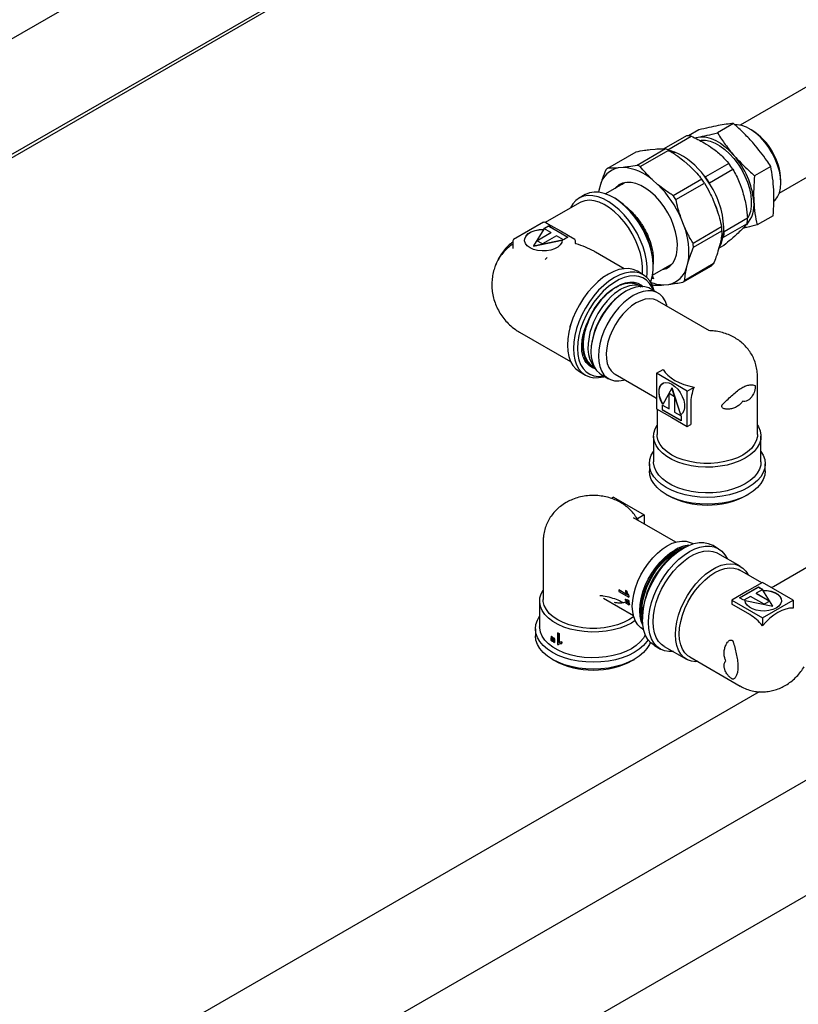
# Model space of a CAD drawing. Units: millimetres. Extents: x 184 to 780, y 51 to 561.
# Drawn here: x 721 to 747, y 187 to 219 of the extents above; entities that cross this region are included whole.
import ezdxf

# ---------------------------------------------------------------- set-up
doc = ezdxf.new("R2010")
doc.units = ezdxf.units.MM

msp = doc.modelspace()

# ---------------------------------------------------------------- linework, layer by layer
at = {"color": 7, "linetype": 'Continuous', "lineweight": 25}
for p, q in [((740.592, 229.945), (692.531, 202.2)), ((745.517, 228.845), (694.621, 199.463)), ((695.845, 200.286), (743.907, 228.031)), ((747.497, 217.121), (745.096, 215.736)), ((744.876, 215.795), (744.341, 215.486)), ((743.318, 215.388), (742.565, 214.954)), ((742.696, 214.926), (743.472, 215.374)), ((743.727, 215.581), (743.387, 215.385)), ((743.576, 215.32), (743.699, 215.34)), ((743.602, 215.314), (743.699, 215.34)), ((745.484, 215.571), (745.418, 215.609)), ((740.702, 214.312), (741.648, 214.858)), ((742.625, 214.952), (741.679, 214.406)), ((741.785, 214.362), (742.731, 214.908)), ((742.108, 214.93), (742.28, 214.947)), ((742.706, 214.919), (742.696, 214.926)), ((742.715, 214.887), (742.929, 214.842)), ((742.929, 214.842), (742.875, 214.811)), ((746.393, 213.488), (748.794, 214.874)), ((741.22, 214.335), (741.047, 214.318)), ((743.239, 214.544), (743.432, 214.374)), ((744.724, 214.467), (743.948, 214.02)), ((746.109, 214.372), (745.573, 214.063)), ((743.948, 214.02), (743.91, 214.047)), ((744.081, 213.826), (744.857, 214.274)), ((740.462, 213.767), (740.411, 213.573)), ((741.279, 213.833), (740.632, 213.46)), ((742.371, 213.762), (742.178, 213.932)), ((743.825, 213.944), (742.879, 213.398)), ((742.964, 213.274), (743.91, 213.82)), ((744.096, 213.777), (744.081, 213.826)), ((746.445, 213.83), (746.445, 213.906)), ((739.953, 213.433), (739.754, 213.319)), ((740.411, 213.573), (740.398, 213.505)), ((740.411, 213.573), (740.401, 213.515)), ((740.957, 213.302), (740.891, 213.341)), ((739.767, 213.164), (738.631, 212.508)), ((744.202, 213.253), (744.302, 212.996)), ((746.192, 212.736), (745.657, 212.427)), ((738.573, 212.515), (737.581, 211.942)), ((738.589, 212.309), (738.738, 212.395)), ((738.596, 212.305), (738.738, 212.387)), ((738.832, 212.393), (738.62, 212.515)), ((738.738, 212.395), (739.385, 212.022)), ((738.738, 212.395), (738.738, 212.387)), ((738.738, 212.387), (739.379, 212.018)), ((739.15, 212.218), (738.829, 212.394)), ((743.242, 212.384), (743.141, 212.641)), ((744.479, 212.363), (743.534, 211.817)), ((744.548, 212.022), (745.323, 212.47)), ((745.344, 212.649), (744.569, 212.201)), ((738.582, 212.286), (738.245, 211.737)), ((738.35, 211.906), (738.819, 212.177)), ((738.357, 211.902), (738.819, 212.169)), ((739.007, 212.068), (738.538, 211.798)), ((738.819, 212.177), (738.589, 212.309)), ((738.819, 212.177), (738.819, 212.169)), ((739.236, 211.936), (739.007, 212.068)), ((739.612, 211.942), (739.4, 212.064)), ((743.548, 211.686), (744.494, 212.233)), ((744.569, 212.201), (744.554, 212.25)), ((737.557, 211.901), (737.557, 211.646)), ((738.245, 211.737), (739.196, 211.931)), ((738.245, 211.729), (739.196, 211.924)), ((738.245, 211.737), (738.245, 211.729)), ((738.538, 211.798), (738.35, 211.906)), ((739.196, 211.931), (739.196, 211.924)), ((739.385, 212.022), (739.236, 211.936)), ((739.634, 211.826), (739.635, 211.826)), ((739.635, 211.815), (739.635, 211.901)), ((744.433, 211.814), (744.382, 211.62)), ((744.56, 211.751), (744.39, 211.653)), ((744.525, 212), (744.548, 212.022)), ((741.254, 210.977), (740.303, 211.527)), ((742.191, 210.761), (742.837, 211.134)), ((742.216, 211.044), (742.216, 211.121)), ((743.195, 210.529), (744.141, 211.075)), ((744.206, 211.136), (743.26, 210.59)), ((743.321, 211.008), (743.372, 211.202)), ((741.884, 210.776), (741.686, 210.891)), ((742.184, 210.729), (742.218, 210.644)), ((742.19, 210.655), (742.176, 210.693)), ((742.197, 210.659), (742.179, 210.705)), ((742.19, 210.655), (742.197, 210.659)), ((742.218, 210.644), (742.19, 210.655)), ((742.215, 210.652), (742.197, 210.659)), ((742.563, 210.44), (742.736, 210.457)), ((741.308, 210.229), (741.288, 210.218)), ((742.374, 210.169), (742.128, 210.311)), ((775.064, 210.045), (727.002, 182.3)), ((744.079, 208.914), (742.352, 209.911)), ((737.779, 208.87), (739.473, 207.892)), ((740.148, 208.243), (740.148, 208.22)), ((739.764, 207.562), (739.963, 207.447)), ((740.199, 207.695), (740.295, 207.653)), ((740.237, 207.706), (740.243, 207.702)), ((740.488, 207.469), (740.733, 207.327)), ((740.946, 207.475), (742.265, 206.714)), ((742.32, 207.506), (742.547, 207.637)), ((743.339, 206.918), (742.32, 207.506)), ((742.32, 207.506), (742.32, 206.33)), ((745.67, 205.474), (745.67, 207.409)), ((742.829, 207.014), (742.534, 206.469)), ((742.739, 206.845), (742.92, 206.741)), ((742.739, 206.324), (742.739, 206.845)), ((742.746, 206.328), (742.746, 206.841)), ((742.829, 207.014), (742.836, 207.018)), ((743.125, 206.128), (742.829, 207.014)), ((743.132, 206.132), (742.836, 207.018)), ((743.339, 206.918), (743.566, 207.049)), ((743.339, 205.742), (743.339, 206.918)), ((742.264, 206.714), (742.32, 206.658)), ((742.92, 206.741), (742.92, 206.22)), ((743.455, 206.502), (743.455, 205.808)), ((775.064, 206.217), (727.002, 178.472)), ((742.32, 206.33), (742.829, 206.036)), ((742.342, 206.317), (742.342, 205.474)), ((742.518, 206.286), (742.518, 206.452)), ((742.518, 206.452), (742.739, 206.324)), ((742.518, 206.286), (742.525, 206.29)), ((743.141, 205.927), (742.518, 206.286)), ((742.525, 206.29), (742.525, 206.448)), ((743.141, 205.934), (742.525, 206.29)), ((742.739, 206.324), (742.746, 206.328)), ((742.92, 206.22), (743.141, 206.092)), ((742.829, 206.036), (743.339, 205.742)), ((743.125, 206.128), (743.132, 206.132)), ((743.13, 206.131), (743.137, 206.135)), ((743.141, 206.092), (743.141, 205.927)), ((743.339, 205.742), (743.455, 205.808)), ((742.225, 205.418), (742.225, 204.566)), ((745.787, 204.566), (745.787, 205.418)), ((742.084, 204.5), (742.084, 204.27)), ((745.928, 204.27), (745.928, 204.5)), ((740.895, 203.392), (740.826, 203.353)), ((740.895, 203.392), (741.914, 202.804)), ((742.647, 203.486), (742.713, 203.447)), ((745.299, 203.447), (745.365, 203.486)), ((741.558, 202.708), (741.571, 202.7)), ((742.961, 201.906), (741.561, 202.713)), ((741.686, 202.673), (741.649, 202.736)), ((741.914, 202.804), (741.686, 202.673)), ((741.71, 202.619), (741.686, 202.673)), ((741.914, 202.804), (741.914, 202.51)), ((738.563, 201.936), (738.563, 200.001)), ((743.212, 201.705), (743.146, 201.667)), ((743.532, 201.846), (743.5, 201.865)), ((744.372, 201.686), (744.174, 201.801)), ((745.098, 201.105), (744.36, 201.531)), ((745.817, 200.554), (745.087, 200.976)), ((747.518, 201.184), (746.199, 200.423)), ((741.069, 200.318), (741.076, 200.322)), ((741.328, 200.169), (741.069, 200.318)), ((741.076, 200.322), (741.325, 200.178)), ((741.289, 200.297), (741.296, 200.301)), ((741.329, 200.274), (741.289, 200.297)), ((741.296, 200.301), (741.336, 200.278)), ((741.329, 200.274), (741.336, 200.278)), ((745.33, 200.273), (744.82, 199.979)), ((745.08, 200.058), (745.702, 200.417)), ((745.087, 200.054), (745.702, 200.41)), ((745.839, 200.567), (745.33, 200.273)), ((745.846, 200.334), (745.625, 200.207)), ((745.702, 200.417), (745.846, 200.334)), ((745.702, 200.417), (745.702, 200.41)), ((745.702, 200.41), (745.839, 200.331)), ((746.858, 199.979), (745.839, 200.567)), ((746.177, 199.784), (745.853, 200.312)), ((746.2, 200.423), (746.123, 200.403)), ((738.446, 199.946), (738.446, 199.094)), ((740.562, 200.043), (741.555, 199.47)), ((741.067, 200.27), (741.399, 200.078)), ((741.282, 200.011), (741.289, 200.015)), ((741.345, 199.988), (741.351, 199.991)), ((741.399, 199.956), (741.345, 199.988)), ((741.351, 199.991), (741.406, 199.96)), ((741.399, 200.078), (741.406, 200.082)), ((741.399, 199.956), (741.406, 199.96)), ((741.401, 200.109), (741.407, 200.113)), ((744.82, 199.979), (744.82, 199.845)), ((744.82, 199.979), (745.839, 199.391)), ((745.223, 199.975), (745.08, 200.058)), ((745.444, 200.103), (745.223, 199.975)), ((745.262, 199.971), (746.177, 199.784)), ((745.262, 199.971), (745.262, 199.963)), ((745.262, 199.964), (745.262, 199.957)), ((745.262, 199.963), (746.177, 199.776)), ((745.895, 199.842), (745.444, 200.103)), ((745.625, 200.207), (746.076, 199.946)), ((745.625, 200.207), (745.625, 200.199)), ((745.625, 200.199), (746.069, 199.943)), ((745.839, 199.391), (746.858, 199.979)), ((746.076, 199.946), (745.895, 199.842)), ((746.858, 199.979), (746.858, 199.716)), ((741.291, 199.93), (741.298, 199.934)), ((741.349, 199.937), (741.403, 199.905)), ((741.352, 199.905), (741.359, 199.909)), ((741.407, 199.874), (741.352, 199.905)), ((741.359, 199.909), (741.413, 199.878)), ((741.36, 199.856), (741.414, 199.825)), ((741.403, 199.905), (741.41, 199.909)), ((741.407, 199.874), (741.413, 199.878)), ((741.414, 199.825), (741.421, 199.829)), ((745.421, 199.498), (744.82, 199.845)), ((746.177, 199.784), (746.177, 199.776)), ((741.854, 199.428), (741.854, 199.352)), ((745.839, 199.391), (745.839, 199.128)), ((738.306, 199.027), (738.306, 198.798)), ((741.86, 199.023), (741.892, 199.004)), ((738.821, 198.71), (738.821, 198.648)), ((738.83, 198.776), (738.837, 198.78)), ((738.852, 198.761), (738.859, 198.765)), ((738.862, 198.681), (738.869, 198.685)), ((738.862, 198.618), (738.862, 198.681)), ((738.869, 198.685), (738.869, 198.622)), ((738.889, 198.663), (738.889, 198.6)), ((738.899, 198.73), (738.906, 198.734)), ((738.923, 198.715), (738.929, 198.719)), ((738.934, 198.635), (738.94, 198.639)), ((738.94, 198.639), (738.94, 198.576)), ((739.042, 198.895), (739.049, 198.899)), ((739.042, 198.895), (739.042, 198.511)), ((739.086, 198.873), (739.093, 198.877)), ((739.086, 198.574), (739.086, 198.873)), ((739.093, 198.877), (739.093, 198.578)), ((738.862, 198.618), (738.869, 198.622)), ((738.934, 198.572), (738.934, 198.635)), ((738.934, 198.572), (738.94, 198.576)), ((739.086, 198.574), (739.093, 198.578)), ((739.178, 198.59), (739.184, 198.594)), ((739.178, 198.544), (739.178, 198.59)), ((739.178, 198.544), (739.184, 198.548)), ((739.184, 198.594), (739.184, 198.548)), ((742.252, 198.472), (742.451, 198.357)), ((742.578, 198.446), (743.317, 198.02)), ((738.868, 198.013), (738.935, 197.975)), ((741.52, 197.975), (741.587, 198.013)), ((743.423, 198.093), (745.099, 197.126)), ((745.729, 196.937), (723.688, 184.213))]:
    msp.add_line(p, q, dxfattribs=at)
at = {"color": 7, "linetype": 'Continuous', "lineweight": 25, "flags": 128}
for points in [[(746.337, 213.362), (746.396, 213.496), (746.432, 213.652), (746.445, 213.826), (746.433, 214.014), (746.398, 214.211), (746.34, 214.413), (746.26, 214.616), (746.16, 214.814), (746.043, 215.003), (745.911, 215.178), (745.768, 215.336), (745.616, 215.472), (745.46, 215.584), (745.303, 215.668), (745.148, 215.723), (745, 215.748), (744.935, 215.749)], [(743.699, 215.34), (743.834, 215.351), (743.979, 215.336), (744.13, 215.294), (744.285, 215.228), (744.441, 215.137), (744.595, 215.023), (744.746, 214.889), (744.89, 214.736)], [(743.754, 215.235), (743.802, 215.242), (743.948, 215.239), (744.103, 215.206), (744.263, 215.143), (744.425, 215.051), (744.585, 214.933), (744.741, 214.792), (744.889, 214.629), (745.025, 214.449), (745.147, 214.255), (745.252, 214.052), (745.338, 213.844), (745.403, 213.635), (745.446, 213.429), (745.466, 213.232), (745.462, 213.047), (745.434, 212.879), (745.384, 212.73), (745.347, 212.659)], [(742.574, 213.03), (742.436, 213.213), (742.286, 213.378), (742.128, 213.523), (741.965, 213.643), (741.801, 213.737), (741.638, 213.802), (741.481, 213.836), (741.333, 213.84), (741.196, 213.813), (741.074, 213.755), (740.97, 213.669), (740.946, 213.641)], [(741.219, 213.82), (741.202, 213.803), (741.178, 213.775)], [(742, 210.691), (742.014, 210.829), (742.014, 211.033), (741.991, 211.25), (741.944, 211.474), (741.875, 211.702), (741.785, 211.93), (741.675, 212.154), (741.548, 212.37), (741.405, 212.573), (741.25, 212.761), (741.084, 212.93), (740.912, 213.077), (740.736, 213.199), (740.559, 213.295), (740.384, 213.362), (740.215, 213.399), (740.054, 213.405), (739.905, 213.381), (739.77, 213.327), (739.651, 213.244), (739.551, 213.134), (739.471, 212.997), (739.468, 212.991)], [(742.123, 210.533), (742.143, 210.584), (742.19, 210.755), (742.213, 210.944), (742.213, 211.148), (742.19, 211.365), (742.143, 211.589), (742.074, 211.817), (741.983, 212.045), (741.874, 212.269), (741.746, 212.485), (741.604, 212.688), (741.448, 212.876), (741.283, 213.045), (741.111, 213.192), (740.935, 213.314), (740.758, 213.41), (740.583, 213.476), (740.414, 213.513), (740.253, 213.52), (740.104, 213.496), (739.969, 213.442), (739.953, 213.433)], [(746.22, 213.219), (746.256, 213.253), (746.337, 213.362)], [(741.852, 210.795), (741.858, 210.857), (741.858, 211.054), (741.834, 211.264), (741.787, 211.481), (741.717, 211.701), (741.626, 211.921), (741.516, 212.136), (741.389, 212.342), (741.247, 212.534), (741.094, 212.71), (740.931, 212.865), (740.762, 212.996), (740.591, 213.102), (740.421, 213.179), (740.255, 213.227), (740.096, 213.245), (739.948, 213.232), (739.813, 213.188), (739.767, 213.164)], [(742.504, 210.942), (742.52, 210.945), (742.65, 210.987), (742.763, 211.059), (742.858, 211.16), (742.932, 211.287), (742.984, 211.437), (743.012, 211.608), (743.017, 211.795), (742.998, 211.994), (742.955, 212.203), (742.89, 212.415), (742.803, 212.626), (742.697, 212.833), (742.574, 213.03)], [(737.945, 211.917), (737.953, 211.976), (737.994, 212.058), (738.068, 212.133), (738.17, 212.195), (738.294, 212.241), (738.434, 212.27), (738.582, 212.278)], [(739.196, 211.931), (739.181, 211.846), (739.132, 211.765), (739.051, 211.694), (738.944, 211.635), (738.815, 211.592), (738.673, 211.568), (738.525, 211.564), (738.379, 211.581), (738.244, 211.616), (738.128, 211.669), (738.036, 211.737), (737.974, 211.814), (737.946, 211.898), (737.953, 211.984), (737.994, 212.066), (738.068, 212.14), (738.17, 212.202), (738.294, 212.249), (738.434, 212.277), (738.582, 212.286)], [(742.736, 211.076), (742.752, 211.078), (742.796, 211.089)], [(741.686, 210.891), (741.552, 210.949), (741.404, 210.978), (741.245, 210.977), (741.076, 210.945), (740.902, 210.885), (740.725, 210.796), (740.547, 210.68), (740.373, 210.539), (740.205, 210.376), (740.045, 210.193), (739.897, 209.994), (739.764, 209.781), (739.647, 209.559), (739.548, 209.332), (739.469, 209.102), (739.412, 208.875), (739.377, 208.653), (739.366, 208.442)], [(742.244, 210.244), (742.236, 210.276), (742.179, 210.437), (742.1, 210.576), (742.002, 210.689), (741.884, 210.776), (741.751, 210.834), (741.603, 210.863), (741.444, 210.862), (741.275, 210.831), (741.101, 210.77), (740.924, 210.681), (740.746, 210.565), (740.572, 210.424), (740.403, 210.261), (740.244, 210.078), (740.096, 209.879), (739.963, 209.667), (739.845, 209.445), (739.747, 209.217), (739.668, 208.987), (739.611, 208.76), (739.576, 208.539), (739.565, 208.327)], [(742.213, 210.261), (742.175, 210.353), (742.094, 210.487), (741.993, 210.594), (741.872, 210.674), (741.735, 210.723), (741.585, 210.742), (741.423, 210.73), (741.253, 210.687), (741.078, 210.614), (740.902, 210.512), (740.727, 210.383), (740.557, 210.23), (740.395, 210.055), (740.244, 209.863), (740.107, 209.655), (739.987, 209.437), (739.885, 209.211), (739.804, 208.984), (739.745, 208.758), (739.709, 208.537), (739.697, 208.327)], [(741.872, 210.386), (741.833, 210.418), (741.716, 210.483), (741.583, 210.518), (741.437, 210.522), (741.282, 210.495), (741.121, 210.438), (740.957, 210.351), (740.793, 210.237), (740.634, 210.099), (740.482, 209.938), (740.342, 209.759), (740.215, 209.565), (740.104, 209.361), (740.013, 209.15)], [(741.873, 210.363), (741.756, 210.415), (741.599, 210.434), (741.424, 210.411), (741.238, 210.344), (741.141, 210.294), (741.117, 210.28), (741.114, 210.278), (741.113, 210.277), (741.112, 210.277), (741.112, 210.277), (741.112, 210.277), (741.112, 210.277), (741.112, 210.277), (741.112, 210.277), (741.112, 210.277), (741.112, 210.277), (741.11, 210.275), (741.077, 210.255), (741.017, 210.214), (740.929, 210.148), (740.817, 210.05), (740.682, 209.912), (740.532, 209.726), (740.377, 209.488), (740.231, 209.197), (740.114, 208.86), (740.051, 208.495), (740.048, 208.311), (740.067, 208.133), (740.112, 207.966), (740.185, 207.818), (740.243, 207.747)], [(740.241, 207.714), (740.172, 207.749), (740.034, 207.903), (739.944, 208.099), (739.9, 208.324), (739.897, 208.563), (739.929, 208.806), (739.989, 209.042), (740.07, 209.265), (740.166, 209.469), (740.27, 209.652), (740.486, 209.95), (740.688, 210.16), (740.858, 210.298), (740.96, 210.365), (740.96, 210.365)], [(741.308, 210.229), (741.143, 210.12), (740.981, 209.986), (740.826, 209.83), (740.681, 209.655), (740.548, 209.464), (740.431, 209.261), (740.332, 209.051), (740.253, 208.837), (740.195, 208.625), (740.16, 208.417), (740.148, 208.22), (740.16, 208.036), (740.195, 207.87), (740.253, 207.724), (740.332, 207.602), (740.431, 207.506), (740.488, 207.469)], [(741.553, 210.088), (741.388, 209.979), (741.226, 209.845), (741.071, 209.688), (740.926, 209.513), (740.794, 209.322), (740.677, 209.119), (740.577, 208.909), (740.498, 208.695), (740.44, 208.483), (740.405, 208.276), (740.393, 208.078), (740.405, 207.895), (740.44, 207.728), (740.498, 207.582), (740.577, 207.46), (740.677, 207.365), (740.794, 207.297), (740.926, 207.259), (741.071, 207.251), (741.226, 207.274), (741.273, 207.286)], [(742.128, 210.311), (742.068, 210.341), (741.935, 210.379), (741.79, 210.386), (741.635, 210.364), (741.473, 210.311), (741.308, 210.229)], [(742.679, 209.722), (742.666, 209.768), (742.609, 209.914), (742.529, 210.036), (742.43, 210.131), (742.313, 210.199), (742.18, 210.237), (742.035, 210.245), (741.88, 210.222), (741.718, 210.169), (741.553, 210.088)], [(741.649, 209.841), (741.497, 209.74), (741.349, 209.614), (741.208, 209.467), (741.077, 209.302), (740.959, 209.122), (740.858, 208.932), (740.775, 208.737), (740.713, 208.541), (740.673, 208.348), (740.655, 208.163), (740.661, 207.991), (740.69, 207.835), (740.742, 207.699), (740.814, 207.587), (740.907, 207.5), (740.946, 207.475)], [(742.352, 209.911), (742.339, 209.918), (742.221, 209.962), (742.09, 209.977), (741.949, 209.961), (741.801, 209.915), (741.649, 209.841)], [(739.366, 208.442), (739.377, 208.244), (739.412, 208.063), (739.469, 207.901), (739.548, 207.762), (739.647, 207.649), (739.764, 207.562), (739.764, 207.562)], [(739.565, 208.327), (739.576, 208.129), (739.611, 207.948), (739.668, 207.786), (739.747, 207.648), (739.845, 207.534), (739.963, 207.447), (740.096, 207.389), (740.244, 207.36), (740.403, 207.362), (740.572, 207.393), (740.604, 207.402)], [(739.697, 208.327), (739.709, 208.131), (739.745, 207.952), (739.804, 207.794), (739.885, 207.66), (739.987, 207.552), (740.107, 207.473), (740.244, 207.424), (740.395, 207.405), (740.557, 207.417), (740.573, 207.42)], [(742.547, 207.637), (742.613, 207.536), (742.699, 207.44), (742.805, 207.35), (742.929, 207.269), (743.069, 207.198), (743.224, 207.137), (743.39, 207.087), (743.566, 207.049)], [(742.534, 206.469), (742.47, 206.596), (742.426, 206.727), (742.405, 206.853), (742.408, 206.968), (742.434, 207.065), (742.483, 207.139), (742.551, 207.186), (742.635, 207.203), (742.729, 207.189), (742.829, 207.145), (742.93, 207.073), (743.024, 206.978), (743.108, 206.864), (743.176, 206.739), (743.224, 206.609), (743.251, 206.481), (743.253, 206.363), (743.232, 206.261), (743.189, 206.182), (743.125, 206.128)], [(742.541, 206.473), (742.477, 206.6), (742.433, 206.73), (742.412, 206.857), (742.415, 206.971), (742.441, 207.069), (742.49, 207.143), (742.535, 207.178)], [(745.266, 204.691), (745.082, 204.599), (744.879, 204.522), (744.66, 204.462), (744.428, 204.419), (744.188, 204.395), (743.945, 204.391), (743.703, 204.405), (743.467, 204.438), (743.241, 204.49), (743.029, 204.559), (742.835, 204.643), (742.664, 204.743), (742.517, 204.854), (742.397, 204.977), (742.308, 205.107), (742.251, 205.244), (742.226, 205.383), (742.234, 205.524), (742.275, 205.662), (742.342, 205.785)], [(745.67, 205.785), (745.704, 205.729), (745.761, 205.593), (745.786, 205.453), (745.778, 205.313), (745.737, 205.175), (745.663, 205.041), (745.559, 204.914), (745.425, 204.797), (745.266, 204.691)], [(745.183, 204.794), (745.003, 204.705), (744.804, 204.63), (744.588, 204.574), (744.36, 204.535), (744.125, 204.515), (743.887, 204.515), (743.652, 204.535), (743.425, 204.574), (743.209, 204.63), (743.009, 204.705), (742.829, 204.794), (742.674, 204.898), (742.546, 205.013), (742.447, 205.138), (742.38, 205.269), (742.346, 205.405), (742.342, 205.474)], [(745.67, 205.474), (745.666, 205.405), (745.632, 205.269), (745.565, 205.138), (745.467, 205.013), (745.338, 204.898), (745.183, 204.794)], [(745.365, 203.715), (745.176, 203.62), (744.967, 203.539), (744.742, 203.475), (744.503, 203.428), (744.257, 203.4), (744.006, 203.39), (743.755, 203.4), (743.509, 203.428), (743.271, 203.475), (743.045, 203.539), (742.836, 203.62), (742.647, 203.715), (742.481, 203.824), (742.342, 203.945), (742.23, 204.075), (742.15, 204.213), (742.101, 204.355), (742.084, 204.5), (742.101, 204.645), (742.15, 204.787), (742.225, 204.916)], [(745.787, 204.916), (745.862, 204.787), (745.912, 204.645), (745.928, 204.5), (745.912, 204.355), (745.862, 204.213), (745.782, 204.075), (745.67, 203.945), (745.531, 203.824), (745.365, 203.715)], [(745.266, 203.839), (745.082, 203.747), (744.879, 203.67), (744.66, 203.609), (744.428, 203.567), (744.188, 203.543), (743.945, 203.538), (743.703, 203.553), (743.467, 203.586), (743.241, 203.637), (743.029, 203.706), (742.835, 203.791), (742.664, 203.89), (742.517, 204.002), (742.397, 204.124), (742.308, 204.255), (742.251, 204.391), (742.226, 204.531), (742.225, 204.566)], [(745.787, 204.566), (745.778, 204.461), (745.737, 204.323), (745.663, 204.189), (745.559, 204.062), (745.425, 203.945), (745.266, 203.839)], [(745.365, 203.486), (745.176, 203.39), (744.967, 203.309), (744.742, 203.245), (744.503, 203.198), (744.257, 203.17), (744.006, 203.161), (743.755, 203.17), (743.509, 203.198), (743.271, 203.245), (743.045, 203.309), (742.836, 203.39), (742.647, 203.486), (742.481, 203.595), (742.342, 203.715), (742.23, 203.846), (742.15, 203.983), (742.101, 204.125), (742.084, 204.27)], [(745.928, 204.27), (745.912, 204.125), (745.862, 203.983), (745.782, 203.846), (745.67, 203.715), (745.531, 203.595), (745.365, 203.486)], [(742.68, 201.783), (742.845, 201.865), (743.007, 201.918), (743.162, 201.94), (743.307, 201.933), (743.44, 201.895), (743.5, 201.865)], [(741.86, 199.023), (741.804, 199.06), (741.704, 199.156), (741.625, 199.278), (741.567, 199.424), (741.532, 199.59), (741.52, 199.774), (741.532, 199.971), (741.567, 200.179), (741.625, 200.391), (741.704, 200.605), (741.804, 200.815), (741.921, 201.018), (742.053, 201.209), (742.198, 201.384), (742.353, 201.54), (742.515, 201.674), (742.68, 201.783)], [(741.867, 199.144), (741.812, 199.282), (741.777, 199.449), (741.765, 199.632), (741.777, 199.83), (741.812, 200.037), (741.87, 200.249), (741.95, 200.463), (742.049, 200.673), (742.166, 200.876), (742.298, 201.067), (742.444, 201.242), (742.599, 201.399), (742.76, 201.533), (742.926, 201.642)], [(741.855, 199.275), (741.851, 199.288), (741.817, 199.452), (741.805, 199.632), (741.817, 199.826), (741.851, 200.03), (741.908, 200.239), (741.986, 200.449), (742.084, 200.655), (742.199, 200.855), (742.329, 201.042), (742.472, 201.215), (742.624, 201.369), (742.783, 201.5), (742.945, 201.607)], [(741.854, 199.352), (741.865, 199.563), (741.9, 199.785), (741.957, 200.012), (742.036, 200.242), (742.135, 200.469), (742.252, 200.691), (742.385, 200.904), (742.533, 201.103), (742.693, 201.286), (742.861, 201.449), (743.035, 201.59), (743.213, 201.706), (743.39, 201.795), (743.564, 201.855), (743.733, 201.886), (743.892, 201.888), (744.04, 201.859), (744.174, 201.801)], [(742.053, 199.237), (742.064, 199.449), (742.099, 199.67), (742.156, 199.897), (742.235, 200.127), (742.333, 200.354), (742.451, 200.576), (742.584, 200.789), (742.732, 200.988), (742.892, 201.171), (743.06, 201.334), (743.234, 201.475), (743.412, 201.591), (743.589, 201.68), (743.763, 201.74), (743.932, 201.772), (744.091, 201.773), (744.239, 201.744), (744.373, 201.686), (744.49, 201.599), (744.588, 201.486), (744.663, 201.356)], [(742.209, 199.261), (742.221, 199.466), (742.256, 199.681), (742.314, 199.901), (742.393, 200.123), (742.492, 200.342), (742.609, 200.555), (742.743, 200.757), (742.89, 200.945), (743.047, 201.115), (743.213, 201.264), (743.383, 201.39), (743.555, 201.489), (743.725, 201.56), (743.891, 201.602), (744.048, 201.614), (744.195, 201.596), (744.329, 201.548), (744.36, 201.531)], [(742.945, 201.565), (743.106, 201.644), (743.111, 201.646)], [(741.854, 199.469), (741.842, 199.607), (741.848, 199.797), (741.878, 199.997), (741.93, 200.203), (742.003, 200.411), (742.097, 200.616), (742.209, 200.815), (742.336, 201.002), (742.477, 201.174), (742.627, 201.328), (742.785, 201.459), (742.945, 201.565)], [(742.948, 198.835), (742.959, 199.04), (742.994, 199.255), (743.052, 199.475), (743.131, 199.697), (743.23, 199.916), (743.347, 200.129), (743.481, 200.331), (743.628, 200.519), (743.785, 200.689), (743.951, 200.838), (744.121, 200.964), (744.293, 201.063), (744.463, 201.134), (744.629, 201.176), (744.787, 201.188), (744.933, 201.17), (745.067, 201.122), (745.184, 201.044), (745.283, 200.939), (745.357, 200.82)], [(743.078, 198.855), (743.09, 199.056), (743.126, 199.266), (743.185, 199.481), (743.265, 199.698), (743.366, 199.911), (743.484, 200.117), (743.619, 200.31), (743.766, 200.488), (743.923, 200.647), (744.087, 200.783), (744.255, 200.893), (744.422, 200.976), (744.586, 201.03), (744.744, 201.053), (744.891, 201.045), (745.025, 201.006), (745.087, 200.976)], [(741.614, 199.3), (741.487, 199.219), (741.304, 199.127), (741.1, 199.05), (740.881, 198.989), (740.649, 198.947), (740.41, 198.923), (740.167, 198.918), (739.925, 198.933), (739.689, 198.966), (739.462, 199.017), (739.251, 199.086), (739.057, 199.171), (738.885, 199.27), (738.738, 199.382), (738.619, 199.504), (738.53, 199.635), (738.472, 199.771), (738.447, 199.911), (738.456, 200.051), (738.497, 200.189), (738.563, 200.313)], [(745.853, 200.312), (745.995, 200.304), (746.13, 200.276), (746.249, 200.232), (746.348, 200.172), (746.419, 200.1), (746.458, 200.021), (746.465, 199.939), (746.438, 199.858), (746.378, 199.783), (746.29, 199.718), (746.178, 199.668), (746.048, 199.633), (745.908, 199.618), (745.766, 199.621), (745.629, 199.644), (745.505, 199.685), (745.401, 199.742), (745.324, 199.811), (745.277, 199.889), (745.262, 199.971)], [(745.853, 200.304), (745.995, 200.296), (746.13, 200.269), (746.249, 200.224), (746.348, 200.164), (746.419, 200.093), (746.458, 200.014), (746.467, 199.957)], [(741.565, 199.43), (741.56, 199.425), (741.404, 199.322), (741.225, 199.232), (741.025, 199.158), (740.809, 199.101), (740.581, 199.062), (740.346, 199.043), (740.109, 199.043), (739.874, 199.062), (739.646, 199.101), (739.43, 199.158), (739.23, 199.232), (739.051, 199.322), (738.895, 199.425), (738.767, 199.541), (738.668, 199.665), (738.601, 199.797), (738.568, 199.933), (738.563, 200.001)], [(746.858, 199.716), (746.738, 199.711), (746.611, 199.684), (746.481, 199.637), (746.349, 199.57), (746.216, 199.484), (746.086, 199.381), (745.96, 199.262), (745.839, 199.128)], [(742.043, 198.663), (742.003, 198.603), (741.892, 198.473), (741.752, 198.352), (741.586, 198.243), (741.397, 198.147), (741.188, 198.066), (740.963, 198.002), (740.725, 197.956), (740.478, 197.927), (740.227, 197.918), (739.977, 197.927), (739.73, 197.956), (739.492, 198.002), (739.267, 198.066), (739.058, 198.147), (738.869, 198.243), (738.703, 198.352), (738.563, 198.473), (738.452, 198.603), (738.371, 198.74), (738.322, 198.882), (738.306, 199.027), (738.322, 199.172), (738.371, 199.314), (738.446, 199.444)], [(742.252, 198.472), (742.252, 198.472), (742.135, 198.559), (742.036, 198.672), (741.957, 198.811), (741.9, 198.972), (741.865, 199.154), (741.854, 199.352)], [(741.949, 198.83), (741.885, 198.716), (741.78, 198.59), (741.647, 198.472), (741.487, 198.366), (741.304, 198.274), (741.1, 198.197), (740.881, 198.137), (740.649, 198.095), (740.41, 198.071), (740.167, 198.066), (739.925, 198.08), (739.689, 198.113), (739.462, 198.165), (739.251, 198.234), (739.057, 198.319), (738.885, 198.418), (738.738, 198.53), (738.619, 198.652), (738.53, 198.782), (738.472, 198.919), (738.447, 199.058), (738.446, 199.094)], [(742.882, 198.271), (742.732, 198.27), (742.584, 198.299), (742.451, 198.357), (742.333, 198.444), (742.235, 198.557), (742.156, 198.696), (742.099, 198.858), (742.064, 199.039), (742.053, 199.237)], [(742.578, 198.446), (742.492, 198.506), (742.393, 198.611), (742.314, 198.742), (742.256, 198.896), (742.221, 199.07), (742.209, 199.261)], [(742.11, 198.575), (742.084, 198.51), (742.003, 198.373), (741.892, 198.243), (741.752, 198.122), (741.586, 198.013), (741.397, 197.917), (741.188, 197.837), (740.963, 197.773), (740.725, 197.726), (740.478, 197.698), (740.227, 197.688), (739.977, 197.698), (739.73, 197.726), (739.492, 197.773), (739.267, 197.837), (739.058, 197.917), (738.869, 198.013), (738.703, 198.122), (738.563, 198.243), (738.452, 198.373), (738.371, 198.51), (738.322, 198.653), (738.306, 198.798)], [(743.693, 197.938), (743.628, 197.936), (743.481, 197.955), (743.347, 198.003), (743.23, 198.08), (743.131, 198.185), (743.052, 198.316), (742.994, 198.47), (742.959, 198.644), (742.948, 198.835)], [(743.423, 198.093), (743.366, 198.131), (743.265, 198.229), (743.185, 198.352), (743.126, 198.5), (743.09, 198.669), (743.078, 198.855)]]:
    msp.add_lwpolyline(points, dxfattribs=at)
at = {"color": 7, "linetype": 'Continuous', "lineweight": 25}
for centre, radius, start, end in [((743.306, 214.418), 0.97, 80.1125, 89.2524), ((744.38, 213.824), 2.067, 2.2837, 57.7109), ((742.009, 213.338), 1.728, 65.3071, 69.1136), ((742.481, 213.676), 1.249, 69.016, 78.3258), ((741.985, 212.673), 2.365, 35.5158, 66.4937), ((742.896, 212.972), 2.662, 5.0587, 41.4971), ((741.108, 212.727), 1.611, 48.39, 86.0307), ((741.063, 212.792), 1.728, 65.3071, 69.1136), ((742.002, 212.455), 3.385, 32.5074, 36.4776), ((741.22, 213.547), 0.79, 102.6769, 163.8564), ((741.217, 213.7), 0.8, 130.086, 136.4473), ((741.251, 212.021), 3.343, 31.6905, 37.2945), ((741.226, 212.007), 3.385, 32.5074, 36.4776), ((739.882, 211.227), 3.553, 23.4637, 45.5213), ((740.682, 211.694), 3.865, 33.3797, 35.6053), ((741.725, 212.233), 2.829, 0.3387, 33.08), ((739.736, 211.148), 3.865, 33.3797, 35.6053), ((739.486, 210.999), 2.733, 2.5563, 57.4384), ((744.582, 213.078), 0.974, 318.609, 7.5421), ((738.596, 212.474), 0.0469, 60.0027, 119.9973), ((741.009, 211.539), 2.387, 351.8735, 20.719), ((741.916, 212.014), 2.587, 4.8418, 7.7507), ((743.81, 212.739), 1.537, 349.9274, 356.651), ((743.037, 212.302), 1.518, 348.5442, 358.0343), ((743.035, 212.291), 1.537, 349.9274, 356.651), ((737.604, 211.901), 0.0469, 119.9973, 180), ((739.588, 211.901), 0.0469, 0, 60.0027), ((740.97, 211.468), 2.587, 4.8418, 7.7507), ((743.52, 212.191), 1.022, 328.2148, 349.2482), ((740.502, 209.463), 2.612, 133.8995, 135.7956), ((743.626, 211.687), 0.8, 310.086, 316.4473), ((742.562, 211.228), 0.79, 282.6769, 343.8564), ((742.588, 211.655), 1.215, 247.4483, 268.8065), ((742.816, 212.002), 1.677, 247.4113, 249.1411), ((742.68, 211.141), 0.8, 310.086, 316.4473), ((742.614, 208.136), 2.468, 122.4873, 177.5127), ((744.006, 205.937), 2.805, 242.5544, 297.4403), ((744.656, 199.303), 2.805, 122.5616, 177.4437), ((743.497, 200.708), 1.095, 95.1313, 121.4761), ((743.54, 200.618), 1.154, 103.0162, 120.9952), ((742.528, 200.217), 1.462, 176.0227, 177.9238), ((742.444, 200.09), 1.164, 183.8716, 185.2211), ((742.846, 200.025), 1.448, 176.6933, 177.929), ((742.563, 200.022), 1.165, 183.2536, 185.7721), ((742.844, 200.029), 1.439, 176.6719, 177.9155), ((742.56, 200.026), 1.157, 183.276, 185.8129), ((742.308, 200.074), 1.028, 188.0887, 189.539), ((742.426, 200.007), 1.028, 187.4259, 190.1906), ((742.424, 200.01), 1.019, 187.4794, 190.2665), ((739.674, 199.812), 1.443, 233.7674, 235.7891), ((739.673, 199.947), 1.443, 234.2431, 235.3037), ((739.676, 199.943), 1.434, 234.2108, 235.2777), ((739.753, 200.066), 1.586, 237.4282, 238.4406), ((739.755, 200.062), 1.577, 237.4143, 238.4322), ((739.9, 200.578), 1.889, 242.9921, 244.4755), ((739.902, 200.574), 1.88, 243.0074, 244.4982), ((739.753, 199.932), 1.587, 237.0152, 238.9047), ((739.893, 200.181), 1.874, 242.9889, 243.9517), ((740.227, 200.444), 2.787, 242.3585, 297.6415)]:
    msp.add_arc(centre, radius, start, end, dxfattribs=at)
for centre, major_axis, ratio, start_param, end_param in [((742.698, 200.433), (5.643, -1.965), 0.147601, 4.510493, 4.521878), ((741.656, 201.035), (6.304, -4.726), 0.135125, 4.754687, 4.764838), ((742.698, 200.433), (5.606, -1.952), 0.147601, 4.509991, 4.521452), ((743.134, 200.182), (5.767, -2.04), 0.144717, 4.438718, 4.449941), ((741.266, 201.26), (5.87, -4.472), 0.144764, 4.827079, 4.838111), ((743.134, 200.182), (5.729, -2.027), 0.144717, 4.437706, 4.449005), ((740.227, 200.353), (1.408, 7.801), 0.141812, 1.799855, 1.808491), ((740.227, 198.673), (-1.186, 9.066), 0.147955, 1.541715, 1.550527), ((740.227, 198.673), (-1.18, 9.019), 0.147955, 1.541238, 1.550096), ((740.227, 199.885), (1.396, 8.437), 0.132905, 1.730121, 1.738114), ((740.227, 199.171), (-1.185, 8.882), 0.151138, 1.601961, 1.610943), ((740.227, 199.171), (-1.179, 8.836), 0.151138, 1.601798, 1.610827)]:
    msp.add_ellipse(centre, major_axis=major_axis, ratio=ratio, start_param=start_param, end_param=end_param, dxfattribs=at)
for points, knots in [([(744.362, 215.723), (744.263, 215.703), (744.064, 215.664), (743.84, 215.609), (743.727, 215.581)], [0, 0, 0, 0, 0.498227, 1, 1, 1, 1]), ([(744.876, 215.795), (744.798, 215.787), (744.642, 215.771), (744.455, 215.739), (744.362, 215.723)], [0, 0, 0, 0, 0.498487, 1, 1, 1, 1]), ([(745.553, 215.118), (745.447, 215.235), (745.234, 215.47), (744.996, 215.686), (744.876, 215.795)], [0, 0, 0, 0, 0.498227, 1, 1, 1, 1]), ([(743.472, 215.374), (743.619, 215.304), (743.873, 215.182), (744.092, 215.033), (744.184, 214.97)], [0, 0, 0, 0, 0.577126, 1, 1, 1, 1]), ([(743.699, 215.34), (743.798, 215.36), (743.998, 215.399), (744.226, 215.457), (744.341, 215.486)], [0, 0, 0, 0, 0.497781, 1, 1, 1, 1]), ([(744.341, 215.486), (744.345, 215.479), (744.428, 215.346), (744.598, 215.09), (744.792, 214.854), (744.89, 214.736)], [0, 0, 0, 0, 0.027486, 0.511974, 1, 1, 1, 1]), ([(746.109, 214.372), (746.067, 214.437), (745.898, 214.693), (745.701, 214.936), (745.553, 215.118)], [0, 0, 0, 0, 0.252279, 1, 1, 1, 1]), ([(741.648, 214.858), (741.74, 214.875), (741.901, 214.904), (742.046, 214.922), (742.108, 214.93)], [0, 0, 0, 0, 0.5699381, 1, 1, 1, 1]), ([(742.28, 214.947), (742.349, 214.951), (742.474, 214.958), (742.578, 214.954), (742.625, 214.952)], [0, 0, 0, 0, 0.549199, 1, 1, 1, 1]), ([(742.731, 214.908), (742.832, 214.842), (743.009, 214.727), (743.17, 214.599), (743.239, 214.544)], [0, 0, 0, 0, 0.569938, 1, 1, 1, 1]), ([(744.184, 214.97), (744.293, 214.885), (744.496, 214.726), (744.652, 214.549), (744.724, 214.467)], [0, 0, 0, 0, 0.540693, 1, 1, 1, 1]), ([(744.89, 214.736), (745.052, 214.561), (745.269, 214.329), (745.512, 214.117), (745.573, 214.063)], [0, 0, 0, 0, 0.747819, 1, 1, 1, 1]), ([(741.679, 214.406), (741.587, 214.39), (741.426, 214.361), (741.282, 214.342), (741.22, 214.335)], [0, 0, 0, 0, 0.569938, 1, 1, 1, 1]), ([(742.178, 213.932), (742.1, 214.008), (741.959, 214.147), (741.839, 214.295), (741.785, 214.362)], [0, 0, 0, 0, 0.5491986, 1, 1, 1, 1]), ([(743.432, 214.374), (743.509, 214.298), (743.651, 214.158), (743.771, 214.011), (743.825, 213.944)], [0, 0, 0, 0, 0.549199, 1, 1, 1, 1]), ([(746.211, 213.589), (746.201, 213.724), (746.181, 213.995), (746.133, 214.246), (746.109, 214.372)], [0, 0, 0, 0, 0.498227, 1, 1, 1, 1]), ([(740.638, 214.252), (740.599, 214.157), (740.532, 213.991), (740.483, 213.834), (740.462, 213.767)], [0, 0, 0, 0, 0.569938, 1, 1, 1, 1]), ([(741.047, 214.318), (740.978, 214.314), (740.853, 214.307), (740.749, 214.311), (740.702, 214.312)], [0, 0, 0, 0, 0.549199, 1, 1, 1, 1]), ([(744.857, 214.274), (744.931, 214.136), (745.059, 213.896), (745.149, 213.625), (745.187, 213.511)], [0, 0, 0, 0, 0.577126, 1, 1, 1, 1]), ([(745.573, 214.063), (745.561, 213.917), (745.537, 213.624), (745.544, 213.346), (745.548, 213.206)], [0, 0, 0, 0, 0.498113, 1, 1, 1, 1]), ([(742.879, 213.398), (742.778, 213.463), (742.6, 213.579), (742.44, 213.707), (742.371, 213.762)], [0, 0, 0, 0, 0.569938, 1, 1, 1, 1]), ([(743.91, 213.82), (743.97, 213.716), (744.076, 213.534), (744.164, 213.338), (744.202, 213.253)], [0, 0, 0, 0, 0.569938, 1, 1, 1, 1]), ([(745.187, 213.511), (745.226, 213.36), (745.299, 213.08), (745.33, 212.785), (745.344, 212.649)], [0, 0, 0, 0, 0.540693, 1, 1, 1, 1]), ([(746.192, 212.736), (746.202, 212.881), (746.223, 213.172), (746.215, 213.45), (746.211, 213.589)], [0, 0, 0, 0, 0.4984869, 1, 1, 1, 1]), ([(741.257, 213.073), (741.259, 213.072), (741.319, 213.033), (741.432, 212.932), (741.591, 212.772), (741.696, 212.642), (741.749, 212.569), (741.757, 212.558), (741.759, 212.556), (741.759, 212.555), (741.76, 212.554), (741.76, 212.554), (741.76, 212.554), (741.76, 212.554), (741.76, 212.554), (741.76, 212.554), (741.775, 212.533), (741.812, 212.479), (741.891, 212.356), (742.001, 212.155), (742.097, 211.925), (742.163, 211.705), (742.202, 211.516), (742.222, 211.316), (742.213, 211.19), (742.209, 211.125)], [0, 0, 0, 0, 0.004218, 0.102025, 0.199831, 0.297638, 0.309875, 0.312934, 0.313699, 0.314082, 0.314177, 0.314225, 0.314249, 0.314261, 0.314264, 0.314265, 0.314266, 0.346463, 0.395931, 0.495238, 0.628922, 0.708778, 0.797246, 0.894322, 1, 1, 1, 1]), ([(743.141, 212.641), (743.103, 212.755), (743.034, 212.962), (742.986, 213.177), (742.964, 213.274)], [0, 0, 0, 0, 0.549199, 1, 1, 1, 1]), ([(744.263, 213.098), (744.28, 213.06), (744.316, 212.982), (744.332, 212.906), (744.34, 212.866)], [0, 0, 0, 0, 0.4857436, 1, 1, 1, 1]), ([(745.548, 213.206), (745.558, 213.072), (745.579, 212.801), (745.631, 212.552), (745.657, 212.427)], [0, 0, 0, 0, 0.497781, 1, 1, 1, 1]), ([(744.302, 212.996), (744.34, 212.882), (744.409, 212.675), (744.457, 212.46), (744.479, 212.363)], [0, 0, 0, 0, 0.5491986, 1, 1, 1, 1]), ([(743.534, 211.817), (743.473, 211.921), (743.367, 212.103), (743.279, 212.299), (743.242, 212.384)], [0, 0, 0, 0, 0.5699381, 1, 1, 1, 1]), ([(745.323, 212.47), (745.279, 212.417), (745.201, 212.327), (745.079, 212.21), (745.028, 212.16)], [0, 0, 0, 0, 0.5771256, 1, 1, 1, 1]), ([(745.657, 212.427), (745.542, 212.398), (745.376, 212.356), (745.231, 212.326), (745.186, 212.317)], [0, 0, 0, 0, 0.691373, 1, 1, 1, 1]), ([(739.403, 212.063), (739.322, 212.115), (739.24, 212.169), (739.152, 212.217), (739.15, 212.218)], [0, 0, 0, 0, 0.972375, 1, 1, 1, 1]), ([(744.494, 212.233), (744.488, 212.157), (744.477, 212.023), (744.446, 211.877), (744.433, 211.814)], [0, 0, 0, 0, 0.569938, 1, 1, 1, 1]), ([(745.028, 212.16), (744.953, 212.092), (744.815, 211.965), (744.64, 211.818), (744.56, 211.751)], [0, 0, 0, 0, 0.540693, 1, 1, 1, 1]), ([(737.557, 211.863), (737.531, 211.843), (737.444, 211.778), (737.317, 211.647), (737.179, 211.475), (737.069, 211.289), (737.001, 211.153), (736.977, 211.077), (736.974, 211.068)], [0, 0, 0, 0, 0.09966, 0.324696, 0.545045, 0.760932, 0.972555, 1, 1, 1, 1]), ([(737.557, 211.79), (737.544, 211.782), (737.464, 211.732), (737.336, 211.618), (737.181, 211.449), (737.059, 211.27), (737.006, 211.145), (736.981, 211.088)], [0, 0, 0, 0, 0.047774, 0.291941, 0.536167, 0.78679, 1, 1, 1, 1]), ([(739.633, 211.812), (739.634, 211.811), (739.637, 211.808), (739.642, 211.807), (739.645, 211.807)], [0, 0, 0, 0, 0.3779397, 1, 1, 1, 1]), ([(739.636, 211.811), (739.636, 211.812), (739.637, 211.813), (739.636, 211.82), (739.635, 211.826)], [0, 0, 0, 0, 0.283347, 1, 1, 1, 1]), ([(739.661, 211.803), (739.658, 211.804), (739.652, 211.806), (739.648, 211.806), (739.645, 211.807)], [0, 0, 0, 0, 0.524091, 1, 1, 1, 1]), ([(740.302, 211.525), (740.285, 211.536), (740.179, 211.6), (739.966, 211.697), (739.763, 211.768), (739.661, 211.803)], [0, 0, 0, 0, 0.0882308, 0.5454633, 1, 1, 1, 1]), ([(743.372, 211.202), (743.399, 211.288), (743.449, 211.446), (743.517, 211.612), (743.548, 211.686)], [0, 0, 0, 0, 0.549199, 1, 1, 1, 1]), ([(744.382, 211.62), (744.354, 211.534), (744.305, 211.377), (744.237, 211.211), (744.206, 211.136)], [0, 0, 0, 0, 0.549199, 1, 1, 1, 1]), ([(736.981, 211.088), (736.959, 211.027), (736.913, 210.899), (736.874, 210.695), (736.857, 210.482), (736.866, 210.267), (736.901, 210.054), (736.961, 209.845), (737.047, 209.643), (737.156, 209.453), (737.288, 209.276), (737.445, 209.111), (737.609, 208.973), (737.73, 208.903), (737.78, 208.873)], [0, 0, 0, 0, 0.076, 0.158889, 0.242046, 0.325636, 0.409746, 0.494377, 0.579475, 0.664966, 0.75077, 0.836811, 0.931418, 1, 1, 1, 1]), ([(743.26, 210.59), (743.266, 210.666), (743.277, 210.799), (743.308, 210.945), (743.321, 211.008)], [0, 0, 0, 0, 0.569938, 1, 1, 1, 1]), ([(740.972, 210.356), (741.015, 210.381), (741.12, 210.442), (741.281, 210.492), (741.448, 210.513), (741.594, 210.494), (741.715, 210.448), (741.777, 210.396), (741.805, 210.373)], [0, 0, 0, 0, 0.131829, 0.326047, 0.512473, 0.691157, 0.862152, 1, 1, 1, 1]), ([(742.218, 210.435), (742.278, 210.433), (742.383, 210.429), (742.509, 210.437), (742.563, 210.44)], [0, 0, 0, 0, 0.569938, 1, 1, 1, 1]), ([(742.736, 210.457), (742.815, 210.467), (742.961, 210.486), (743.122, 210.516), (743.195, 210.529)], [0, 0, 0, 0, 0.549199, 1, 1, 1, 1]), ([(740.288, 207.684), (740.269, 207.692), (740.203, 207.718), (740.112, 207.799), (740.018, 207.925), (739.95, 208.081), (739.909, 208.262), (739.896, 208.464), (739.912, 208.681), (739.955, 208.907), (740.025, 209.138), (740.12, 209.368), (740.237, 209.589), (740.373, 209.798), (740.524, 209.988), (740.688, 210.155), (740.841, 210.283), (740.939, 210.342), (740.98, 210.366)], [0, 0, 0, 0, 0.027499, 0.093646, 0.159793, 0.22594, 0.292087, 0.358234, 0.42438, 0.490527, 0.556674, 0.622821, 0.688968, 0.755115, 0.821261, 0.887408, 0.953555, 1, 1, 1, 1]), ([(739.451, 208.964), (739.451, 208.967), (739.451, 209.021), (739.468, 209.081), (739.483, 209.138)], [0, 0, 0, 0, 0.057515, 1, 1, 1, 1]), ([(739.844, 208.23), (739.841, 208.3), (739.835, 208.44), (739.865, 208.671), (739.921, 208.91), (739.982, 209.07), (740.013, 209.15)], [0, 0, 0, 0, 0.250185, 0.499984, 0.750347, 1, 1, 1, 1]), ([(739.905, 208.819), (739.897, 208.779), (739.873, 208.663), (739.862, 208.48), (739.873, 208.276), (739.914, 208.09), (739.982, 207.927), (740.075, 207.791), (740.158, 207.727), (740.199, 207.695)], [0, 0, 0, 0, 0.08053, 0.231189, 0.382883, 0.535611, 0.689373, 0.84417, 1, 1, 1, 1]), ([(745.667, 207.408), (745.668, 207.433), (745.671, 207.527), (745.646, 207.687), (745.595, 207.88), (745.518, 208.061), (745.419, 208.228), (745.3, 208.379), (745.164, 208.514), (745.01, 208.631), (744.842, 208.731), (744.657, 208.812), (744.459, 208.873), (744.255, 208.913), (744.117, 208.919), (744.051, 208.922)], [0, 0, 0, 0, 0.0315195, 0.1144237, 0.1954908, 0.2750941, 0.3536289, 0.4315377, 0.5093432, 0.5876738, 0.6672586, 0.7488482, 0.8330155, 0.9199161, 1, 1, 1, 1]), ([(739.935, 208.148), (739.912, 208.213), (739.871, 208.328), (739.872, 208.474), (739.872, 208.538)], [0, 0, 0, 0, 0.566618, 1, 1, 1, 1]), ([(740.199, 207.695), (740.155, 207.72), (740.067, 207.771), (739.965, 207.893), (739.886, 208.044), (739.858, 208.168), (739.844, 208.23)], [0, 0, 0, 0, 0.249868, 0.499944, 0.749917, 1, 1, 1, 1]), ([(743.566, 207.049), (743.534, 206.955), (743.47, 206.765), (743.46, 206.59), (743.455, 206.502)], [0, 0, 0, 0, 0.49653, 1, 1, 1, 1]), ([(744.535, 206.498), (744.588, 206.549), (744.691, 206.649), (744.848, 206.797), (745.003, 206.929), (745.103, 206.993), (745.151, 207.024)], [0, 0, 0, 0, 0.260157, 0.510192, 0.76158, 1, 1, 1, 1]), ([(745.151, 207.024), (745.198, 207.048), (745.27, 207.085), (745.355, 207.111), (745.435, 207.127), (745.522, 207.129), (745.563, 207.112), (745.584, 207.103)], [0, 0, 0, 0, 0.23832, 0.361709, 0.490016, 0.739949, 1, 1, 1, 1]), ([(745.584, 207.103), (745.587, 207.1), (745.593, 207.095), (745.597, 207.078), (745.599, 207.061), (745.599, 207.04), (745.596, 207.008), (745.587, 206.961), (745.56, 206.864), (745.507, 206.757), (745.425, 206.658), (745.34, 206.597), (745.254, 206.563), (745.205, 206.572), (745.183, 206.576)], [0, 0, 0, 0, 0.048863, 0.073716, 0.097274, 0.121086, 0.145564, 0.196473, 0.255642, 0.450627, 0.602105, 0.754047, 0.890498, 1, 1, 1, 1]), ([(745.183, 206.576), (745.16, 206.547), (745.11, 206.48), (745.005, 206.404), (744.881, 206.344), (744.749, 206.313), (744.643, 206.311), (744.569, 206.328), (744.525, 206.348), (744.498, 206.374), (744.489, 206.4), (744.488, 206.42), (744.493, 206.441), (744.507, 206.468), (744.524, 206.486), (744.535, 206.498)], [0, 0, 0, 0, 0.1093712, 0.2456634, 0.3975625, 0.5488758, 0.6834501, 0.7445407, 0.8036718, 0.8545321, 0.8789465, 0.9028274, 0.9262656, 0.9511631, 1, 1, 1, 1]), ([(739.323, 203.216), (739.258, 203.176), (739.138, 203.1), (738.983, 202.96), (738.853, 202.81), (738.746, 202.645), (738.661, 202.468), (738.6, 202.276), (738.566, 202.097), (738.567, 201.981), (738.567, 201.937)], [0, 0, 0, 0, 0.146277, 0.274569, 0.401455, 0.527401, 0.652785, 0.777864, 0.915528, 1, 1, 1, 1]), ([(741.644, 202.737), (741.626, 202.765), (741.573, 202.847), (741.464, 202.967), (741.321, 203.094), (741.16, 203.204), (740.985, 203.296), (740.794, 203.369), (740.59, 203.421), (740.374, 203.45), (740.149, 203.455), (739.919, 203.432), (739.698, 203.381), (739.497, 203.309), (739.378, 203.246), (739.323, 203.216)], [0, 0, 0, 0, 0.038886, 0.112615, 0.186492, 0.261157, 0.337326, 0.415665, 0.496569, 0.579996, 0.665637, 0.753792, 0.845034, 0.926773, 1, 1, 1, 1]), ([(741.289, 200.297), (741.294, 200.275), (741.302, 200.231), (741.32, 200.189), (741.328, 200.169)], [0, 0, 0, 0, 0.5024115, 1, 1, 1, 1]), ([(741.401, 200.109), (741.39, 200.124), (741.37, 200.154), (741.345, 200.21), (741.335, 200.25), (741.329, 200.274)], [0, 0, 0, 0, 0.3115982, 0.5986129, 1, 1, 1, 1]), ([(741.336, 200.278), (741.345, 200.241), (741.36, 200.182), (741.394, 200.132), (741.407, 200.113)], [0, 0, 0, 0, 0.6149434, 1, 1, 1, 1]), ([(741.206, 199.892), (741.156, 199.92), (741.04, 199.986), (740.818, 200.06), (740.608, 200.111), (740.477, 200.123), (740.437, 200.126)], [0, 0, 0, 0, 0.235271, 0.547578, 0.859885, 1, 1, 1, 1]), ([(741.288, 199.911), (741.247, 199.899), (741.17, 199.876), (741.046, 199.879), (740.968, 199.893), (740.93, 199.9)], [0, 0, 0, 0, 0.3698444, 0.6890801, 1, 1, 1, 1]), ([(745.839, 199.128), (745.774, 199.203), (745.642, 199.354), (745.495, 199.45), (745.421, 199.498)], [0, 0, 0, 0, 0.49653, 1, 1, 1, 1]), ([(744.621, 197.965), (744.607, 197.999), (744.574, 198.076), (744.561, 198.205), (744.571, 198.342), (744.61, 198.472), (744.662, 198.565), (744.713, 198.62), (744.753, 198.648), (744.789, 198.658), (744.815, 198.654), (744.833, 198.645), (744.849, 198.63), (744.865, 198.604), (744.872, 198.58), (744.877, 198.564)], [0, 0, 0, 0, 0.109371, 0.245663, 0.397562, 0.548876, 0.68345, 0.744541, 0.803672, 0.854532, 0.878947, 0.902827, 0.926266, 0.951163, 1, 1, 1, 1]), ([(739.07, 198.497), (739.081, 198.508), (739.108, 198.536), (739.151, 198.541), (739.178, 198.544)], [0, 0, 0, 0, 0.395218, 1, 1, 1, 1]), ([(739.178, 198.59), (739.161, 198.589), (739.127, 198.589), (739.1, 198.579), (739.086, 198.574)], [0, 0, 0, 0, 0.508093, 1, 1, 1, 1]), ([(739.093, 198.578), (739.104, 198.582), (739.132, 198.592), (739.165, 198.593), (739.184, 198.594)], [0, 0, 0, 0, 0.4227219, 1, 1, 1, 1]), ([(744.877, 198.564), (744.895, 198.494), (744.93, 198.355), (744.98, 198.144), (745.017, 197.944), (745.022, 197.826), (745.024, 197.768)], [0, 0, 0, 0, 0.260157, 0.510192, 0.76158, 1, 1, 1, 1]), ([(744.877, 197.354), (744.872, 197.352), (744.865, 197.35), (744.849, 197.355), (744.833, 197.362), (744.815, 197.372), (744.789, 197.391), (744.753, 197.421), (744.682, 197.494), (744.615, 197.593), (744.571, 197.714), (744.561, 197.818), (744.574, 197.91), (744.607, 197.948), (744.621, 197.965)], [0, 0, 0, 0, 0.048863, 0.073716, 0.097274, 0.121086, 0.145564, 0.196473, 0.255642, 0.450627, 0.602105, 0.754047, 0.890498, 1, 1, 1, 1]), ([(745.024, 197.768), (745.022, 197.715), (745.019, 197.635), (744.998, 197.548), (744.972, 197.47), (744.93, 197.395), (744.895, 197.368), (744.877, 197.354)], [0, 0, 0, 0, 0.23832, 0.361709, 0.490016, 0.739949, 1, 1, 1, 1]), ([(745.1, 197.13), (745.121, 197.116), (745.201, 197.066), (745.352, 197.007), (745.545, 196.955), (745.74, 196.932), (745.934, 196.934), (746.124, 196.961), (746.309, 197.012), (746.487, 197.086), (746.658, 197.183), (746.821, 197.301), (746.973, 197.443), (747.109, 197.599), (747.183, 197.715), (747.219, 197.771)], [0, 0, 0, 0, 0.031513, 0.114423, 0.195497, 0.275106, 0.353648, 0.431564, 0.509377, 0.587715, 0.667307, 0.748903, 0.833077, 0.919983, 1, 1, 1, 1])]:
    msp.add_open_spline(points, degree=3, knots=knots, dxfattribs=at)

doc.saveas('drawing.dxf')
